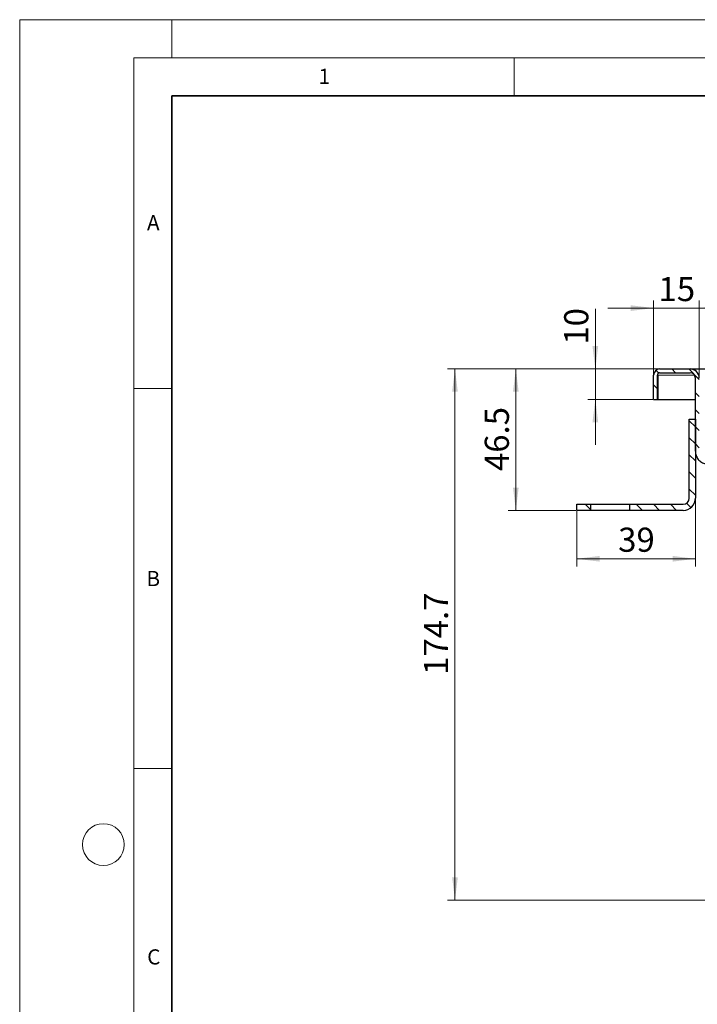
# Model space of a CAD drawing. Units: millimetres. Extents: x 0 to 420, y 0 to 297.
# Drawn here: x 0 to 89, y 167 to 297 of the extents above; entities that cross this region are included whole.
import ezdxf

# ---------------------------------------------------------------- set-up
doc = ezdxf.new("R2010")
doc.units = ezdxf.units.MM
doc.styles.add('SLDTEXTSTYLE0', font='TXT', dxfattribs={"width": 0.605})
doc.dimstyles.new('SLDDIMSTYLE1', dxfattribs={"dimtxt": 3.081982, "dimasz": 3, "dimexe": 0, "dimexo": 0.0625, "dimgap": 0.770496, "dimtad": 1, "dimlfac": 2.5, "dimrnd": 1e-09, "dimzin": 12, "dimdsep": 46, "dimtxsty": 'SLDTEXTSTYLE0', "dimsah": 1, "dimcen": 0.09, "dimadec": 0, "dimazin": 3, "dimtfac": 1, "dimtdec": 3, "dimtmove": 0, "dimatfit": 0, "dimfxl": 0, "dimfrac": 2, "dimtolj": 1, "dimtzin": 12, "dimarcsym": 0})
doc.dimstyles.new('SLDDIMSTYLE3', dxfattribs={"dimtxt": 3.081982, "dimasz": 3, "dimexe": 0, "dimexo": 0.0625, "dimgap": 0.770496, "dimtad": 1, "dimlfac": 2.5, "dimrnd": 1e-09, "dimzin": 12, "dimdsep": 46, "dimtxsty": 'SLDTEXTSTYLE0', "dimsah": 1, "dimcen": 0.09, "dimadec": 0, "dimazin": 3, "dimtfac": 1, "dimtdec": 3, "dimtofl": 0, "dimtmove": 0, "dimatfit": 3, "dimfxl": 0, "dimfrac": 2, "dimtolj": 1, "dimtzin": 12, "dimarcsym": 0})

# ---------------------------------------------------------------- blocks, each defined once
blk = doc.blocks.new('_D_6')
at = {"color": 7, "linetype": 'Continuous', "lineweight": 0}
for p, q in [((84.02, 251.06), (56.22, 251.06)), ((57.22, 181.18), (57.22, 251.06)), ((108.42, 181.18), (56.22, 181.18))]:
    blk.add_line(p, q, dxfattribs=at)
at = {"color": 7, "linetype": 'Continuous', "lineweight": 18}
for points in [[(57.22, 251.06), (56.84, 248.06), (57.59, 248.06)], [(57.22, 181.18), (57.59, 184.18), (56.84, 184.18)]]:
    blk.add_solid(points, dxfattribs=at)
at = {"color": 7, "linetype": 'Continuous', "lineweight": 18, "insert": (53.13, 210.83), "char_height": 3.175, "attachment_point": 1, "rotation": 90, "style": 'SLDTEXTSTYLE0'}
blk.add_mtext('174.7', dxfattribs=at)
blk = doc.blocks.new('_D_7')
at = {"color": 7, "linetype": 'Continuous', "lineweight": 0}
for p, q in [((84.02, 251.06), (64.22, 251.06)), ((65.22, 232.46), (65.22, 251.06)), ((73.12, 232.46), (64.22, 232.46))]:
    blk.add_line(p, q, dxfattribs=at)
at = {"color": 7, "linetype": 'Continuous', "lineweight": 18}
for points in [[(65.22, 251.06), (64.84, 248.06), (65.59, 248.06)], [(65.22, 232.46), (65.59, 235.46), (64.84, 235.46)]]:
    blk.add_solid(points, dxfattribs=at)
at = {"color": 7, "linetype": 'Continuous', "lineweight": 18, "insert": (61.13, 237.64), "char_height": 3.175, "attachment_point": 1, "rotation": 90, "style": 'SLDTEXTSTYLE0'}
blk.add_mtext('46.5', dxfattribs=at)
blk = doc.blocks.new('_D_8')
at = {"color": 7, "linetype": 'Continuous', "lineweight": 0}
for p, q in [((88.82, 233.96), (88.82, 225.09)), ((73.22, 232.36), (73.22, 225.09)), ((73.22, 226.09), (88.82, 226.09))]:
    blk.add_line(p, q, dxfattribs=at)
at = {"color": 7, "linetype": 'Continuous', "lineweight": 18}
for points in [[(73.22, 226.09), (76.22, 225.72), (76.22, 226.47)], [(88.82, 226.09), (85.82, 226.47), (85.82, 225.72)]]:
    blk.add_solid(points, dxfattribs=at)
at = {"color": 7, "linetype": 'Continuous', "lineweight": 18, "insert": (78.67, 230.19), "char_height": 3.175, "attachment_point": 1, "style": 'SLDTEXTSTYLE0'}
blk.add_mtext('39', dxfattribs=at)
blk = doc.blocks.new('_D_9')
at = {"color": 7, "linetype": 'Continuous', "lineweight": 0}
for p, q in [((75.67, 251.06), (75.67, 258.96)), ((84.02, 251.06), (74.67, 251.06)), ((75.67, 247.06), (75.67, 251.06)), ((83.22, 247.06), (74.67, 247.06)), ((75.67, 247.06), (75.67, 241.06))]:
    blk.add_line(p, q, dxfattribs=at)
at = {"color": 7, "linetype": 'Continuous', "lineweight": 18}
for points in [[(75.67, 251.06), (76.04, 254.06), (75.29, 254.06)], [(75.67, 247.06), (75.29, 244.06), (76.04, 244.06)]]:
    blk.add_solid(points, dxfattribs=at)
at = {"color": 7, "linetype": 'Continuous', "lineweight": 18, "insert": (71.57, 254.26), "char_height": 3.175, "attachment_point": 1, "rotation": 90, "style": 'SLDTEXTSTYLE0'}
blk.add_mtext('10', dxfattribs=at)
blk = doc.blocks.new('_D_10')
at = {"color": 7, "linetype": 'Continuous', "lineweight": 0}
for p, q in [((83.32, 259.07), (77.32, 259.07)), ((83.32, 250.36), (83.32, 260.07)), ((83.32, 259.07), (89.32, 259.07)), ((89.32, 249.96), (89.32, 260.07)), ((89.32, 259.07), (95.32, 259.07))]:
    blk.add_line(p, q, dxfattribs=at)
at = {"color": 7, "linetype": 'Continuous', "lineweight": 18}
for points in [[(83.32, 259.07), (80.32, 259.44), (80.32, 258.69)], [(89.32, 259.07), (92.32, 258.69), (92.32, 259.44)]]:
    blk.add_solid(points, dxfattribs=at)
at = {"color": 7, "linetype": 'Continuous', "lineweight": 18, "insert": (83.97, 263.16), "char_height": 3.175, "attachment_point": 1, "style": 'SLDTEXTSTYLE0'}
blk.add_mtext('15', dxfattribs=at)

msp = doc.modelspace()

# ---------------------------------------------------------------- hatches: boundary and pattern name
at = {"linetype": 'Continuous', "lineweight": 18}
h = msp.add_hatch(dxfattribs=at)
h.set_pattern_fill('ANSI31', scale=0.5, angle=90, style=0)
edge = h.paths.add_edge_path(flags=0)
edge.add_line((101.9198, 234.7804), (102.4198, 234.7804))
edge.add_line((102.4198, 234.7804), (102.4198, 235.2228))
edge.add_spline(control_points=[(102.4198, 235.2228), (102.4185, 235.459), (102.376, 235.6983), (102.2973, 235.921), (102.2186, 236.1435), (102.1014, 236.356), (101.9538, 236.5402), (101.8054, 236.7253), (101.6217, 236.8861), (101.4197, 237.0105), (101.2816, 237.0956), (101.1328, 237.1652), (100.9789, 237.2162)], knot_values=[0, 0, 0, 0, 0.00177164, 0.00177164, 0.00177164, 0.00354125, 0.00354125, 0.00354125, 0.00532116, 0.00532116, 0.00532116, 0.00652814, 0.00652814, 0.00652814, 0.00652814], weights=[1, 1, 1, 1, 1, 1, 1, 1, 1, 1, 1, 1, 1], degree=3, periodic=0)
edge.add_arc((101.3264, 238.2604), 1.1, 216.289485, 251.595848, ccw=False)
edge.add_arc((98.7471, 236.3664), 2.1, 36.289485, 71.1492)
edge.add_spline(control_points=[(99.4256, 238.3538), (99.4113, 238.3549), (99.397, 238.356), (99.3828, 238.3571), (99.3751, 238.3576), (99.3675, 238.3582), (99.3598, 238.3588), (99.3528, 238.3593), (99.3458, 238.3599), (99.3388, 238.3604)], knot_values=[0.00000772, 0.00000772, 0.00000772, 0.00000772, 0.00011506, 0.00011506, 0.00011506, 0.00017259, 0.00017259, 0.00017259, 0.00022519, 0.00022519, 0.00022519, 0.00022519], weights=[1, 1, 1, 1, 1, 1, 1, 1, 1, 1], degree=3, periodic=0)
edge.add_spline(control_points=[(99.3388, 238.3604), (97.7271, 238.4832), (96.1153, 238.606), (94.5035, 238.7288), (93.1457, 238.8323), (91.7879, 238.9357), (90.43, 239.0392)], knot_values=[0.000039, 0.000039, 0.000039, 0.000039, 0.0121623, 0.0121623, 0.0121623, 0.02237561, 0.02237561, 0.02237561, 0.02237561], weights=[1, 1, 1, 1, 1, 1, 1], degree=3, periodic=0)
edge.add_spline(control_points=[(90.43, 239.0392), (90.372, 239.0449), (90.3141, 239.0538), (90.2573, 239.0669), (90.1259, 239.0971), (89.998, 239.1506), (89.8836, 239.2221), (89.7711, 239.2923), (89.6686, 239.3819), (89.5851, 239.4848), (89.5001, 239.5896), (89.4332, 239.7112), (89.3884, 239.8384), (89.3437, 239.9657), (89.3198, 240.1024), (89.3198, 240.2373)], knot_values=[0, 0, 0, 0, 0.00043695, 0.00043695, 0.00043695, 0.00146017, 0.00146017, 0.00146017, 0.00246536, 0.00246536, 0.00246536, 0.00348926, 0.00348926, 0.00348926, 0.00451297, 0.00451297, 0.00451297, 0.00451297], weights=[1, 1, 1, 1, 1, 1, 1, 1, 1, 1, 1, 1, 1, 1, 1, 1], degree=3, periodic=0)
edge.add_line((89.3198, 240.2373), (89.3198, 249.8604))
edge.add_arc((88.1198, 249.8604), 1.2, 0, 90)
edge.add_line((88.1198, 251.0604), (84.1198, 251.0604))
edge.add_arc((84.1198, 250.2604), 0.8, 90, 180)
edge.add_line((83.3198, 250.2604), (83.3198, 247.0604))
edge.add_line((83.3198, 247.0604), (83.8198, 247.0604))
edge.add_line((83.8198, 247.0604), (83.8198, 250.2604))
edge.add_arc((84.1198, 250.2604), 0.3, 90, 180, ccw=False)
edge.add_line((84.1198, 250.5604), (88.1198, 250.5604))
edge.add_arc((88.1198, 249.8604), 0.7, 0, 90, ccw=False)
edge.add_line((88.8198, 249.8604), (88.8198, 240.2367))
edge.add_spline(control_points=[(88.8198, 240.2367), (88.8198, 240.0456), (88.8537, 239.852), (88.917, 239.6717), (88.9804, 239.4915), (89.0753, 239.3192), (89.1956, 239.1708), (89.3139, 239.0249), (89.4592, 238.898), (89.6184, 238.7985), (89.7805, 238.6973), (89.9617, 238.6215), (90.148, 238.5787), (90.2282, 238.5602), (90.31, 238.5477), (90.3921, 238.5415)], knot_values=[0, 0, 0, 0, 0.00143321, 0.00143321, 0.00143321, 0.0028667, 0.0028667, 0.0028667, 0.00427399, 0.00427399, 0.00427399, 0.00570663, 0.00570663, 0.00570663, 0.00631669, 0.00631669, 0.00631669, 0.00631669], weights=[1, 1, 1, 1, 1, 1, 1, 1, 1, 1, 1, 1, 1, 1, 1, 1], degree=3, periodic=0)
edge.add_spline(control_points=[(90.3921, 238.5415), (91.7609, 238.4363), (93.1298, 238.332), (94.4987, 238.2277), (96.1057, 238.1053), (97.7128, 237.9828), (99.3198, 237.8604)], knot_values=[0.00194836, 0.00194836, 0.00194836, 0.00194836, 0.01224477, 0.01224477, 0.01224477, 0.02433265, 0.02433265, 0.02433265, 0.02433265], weights=[1, 1, 1, 1, 1, 1, 1], degree=3, periodic=0)
edge.add_arc((98.7471, 236.3664), 1.6, 36.289485, 69.022862, ccw=False)
edge.add_arc((101.3264, 238.2604), 1.6, 216.289485, 251.617643)
edge.add_spline(control_points=[(100.8218, 236.742), (100.9389, 236.7028), (101.0523, 236.6497), (101.1575, 236.5849), (101.3114, 236.4901), (101.4514, 236.3675), (101.5644, 236.2265), (101.6769, 236.0862), (101.7661, 235.9243), (101.8261, 235.7548), (101.8861, 235.5851), (101.9184, 235.4028), (101.9184, 235.2228)], knot_values=[0, 0, 0, 0, 0.00092647, 0.00092647, 0.00092647, 0.00229275, 0.00229275, 0.00229275, 0.00365108, 0.00365108, 0.00365108, 0.00501096, 0.00501096, 0.00501096, 0.00501096], weights=[1, 1, 1, 1, 1, 1, 1, 1, 1, 1, 1, 1, 1], degree=3, periodic=0)
edge.add_line((101.9184, 235.2228), (101.9198, 234.7804))
h = msp.add_hatch(dxfattribs=at)
h.set_pattern_fill('ANSI31', scale=0.5, angle=90, style=0)
edge = h.paths.add_edge_path(flags=0)
edge.add_line((88.0198, 244.4604), (88.0198, 234.0604))
edge.add_arc((87.2198, 234.0604), 0.8, 270, 360, ccw=False)
edge.add_line((87.2198, 233.2604), (80.1798, 233.2604))
edge.add_line((80.1798, 233.2604), (80.1798, 232.4604))
edge.add_line((80.1798, 232.4604), (87.2198, 232.4604))
edge.add_arc((87.2198, 234.0604), 1.6, 270, 360)
edge.add_line((88.8198, 234.0604), (88.8198, 244.4604))
edge.add_line((88.8198, 244.4604), (88.0198, 244.4604))
h = msp.add_hatch(dxfattribs=at)
h.set_pattern_fill('ANSI31', scale=0.5, angle=90, style=0)
h.paths.add_polyline_path([(73.2198, 232.4604), (75.0598, 232.4604), (75.0598, 233.2604), (73.2198, 233.2604)], flags=0)

# ---------------------------------------------------------------- linework, layer by layer
at = {"color": 7, "linetype": 'Continuous', "lineweight": 18}
for p, q in [((0, 0), (0, 297)), ((0, 297), (420, 297)), ((20, 292), (20, 297)), ((15, 292), (415, 292)), ((15, 292), (15, 5)), ((65, 292), (65, 287)), ((15, 248.5), (20, 248.5)), ((15, 198.5), (20, 198.5))]:
    msp.add_line(p, q, dxfattribs=at)
at = {"color": 7, "linetype": 'Continuous', "lineweight": 35}
for p, q in [((20, 287), (20, 10)), ((410, 287), (20, 287))]:
    msp.add_line(p, q, dxfattribs=at)
at = {"color": 7, "linetype": 'Continuous', "lineweight": 25}
for p, q in [((83.3198, 247.0604), (83.3198, 250.2604)), ((83.8198, 247.0604), (83.8198, 250.2604)), ((83.8998, 250.2604), (83.8198, 250.2604)), ((83.8998, 250.2604), (83.8998, 247.0604)), ((84.1198, 251.0604), (88.1198, 251.0604)), ((84.1198, 250.5604), (88.1198, 250.5604)), ((88.8198, 240.2367), (88.8198, 249.8604)), ((83.3198, 247.0604), (83.8198, 247.0604)), ((83.8998, 247.0604), (88.8198, 247.0604)), ((88.0198, 244.4604), (88.8198, 244.4604)), ((88.0198, 234.0604), (88.0198, 244.4604)), ((88.8198, 244.4604), (88.8198, 234.0604)), ((73.2198, 232.4604), (73.2198, 233.2604)), ((73.2198, 233.2604), (75.0598, 233.2604)), ((75.0598, 232.4604), (75.0598, 233.2604)), ((75.0598, 233.2604), (80.1798, 233.2604)), ((80.1798, 233.2604), (80.1798, 232.4604)), ((80.1798, 233.2604), (87.2198, 233.2604)), ((75.0598, 232.4604), (73.2198, 232.4604)), ((80.1798, 232.4604), (75.0598, 232.4604)), ((87.2198, 232.4604), (80.1798, 232.4604))]:
    msp.add_line(p, q, dxfattribs=at)
at = {"color": 8, "linetype": 'Continuous', "lineweight": 18}
msp.add_line((83.8998, 250.2604), (88.6943, 250.2604), dxfattribs=at)
at = {"color": 7, "linetype": 'Continuous', "lineweight": 18}
msp.add_circle((11, 188.5), 2.75, dxfattribs=at)
at = {"color": 7, "linetype": 'Continuous', "lineweight": 25}
for centre, radius, start, end in [((84.1198, 250.2604), 0.8, 90, 180), ((84.1198, 250.2604), 0.3, 90, 180), ((88.1198, 249.8604), 1.2, 0, 90), ((88.1198, 249.8604), 0.7, 0, 90), ((87.2198, 234.0604), 0.8, 270, 0), ((87.2198, 234.0604), 1.6, 270, 0)]:
    msp.add_arc(centre, radius, start, end, dxfattribs=at)
for points, knots in [([(88.1198, 251.0604), (88.1302, 251.0604), (88.1516, 251.0604), (88.3296, 251.0604), (88.6248, 251.0604), (89.0411, 251.0604), (89.5527, 251.0604), (90.1262, 251.0604), (90.7226, 251.0604), (91.1246, 251.0604), (91.3198, 251.0604)], [0, 0, 0, 0, 0.11651603, 0.24001133, 0.36864081, 0.5, 0.63135919, 0.75998867, 0.88348397, 1, 1, 1, 1]), ([(88.8198, 240.2367), (88.8391, 240.0449), (88.8777, 239.6613), (89.1699, 239.1518), (89.6043, 238.7721), (90.0385, 238.585), (90.3103, 238.5515), (90.3921, 238.5415)], [0, 0, 0, 0, 0.22658578, 0.45313785, 0.67579148, 0.9024053, 1, 1, 1, 1])]:
    msp.add_open_spline(points, degree=3, knots=knots, dxfattribs=at)

# ---------------------------------------------------------------- texts
at = {"color": 7, "linetype": 'Continuous', "lineweight": 18, "char_height": 2, "attachment_point": 2, "style": 'SLDTEXTSTYLE0'}
for s, insert in [('1', (40.051, 290.553)), ('A', (17.561, 271.2966)), ('B', (17.5517, 224.4926)), ('C', (17.6275, 174.7262))]:
    msp.add_mtext(s, dxfattribs=dict(at, insert=insert))

# ---------------------------------------------------------------- dimensions: what is measured, and where the dimension line sits
at = {"color": 7, "linetype": 'Continuous', "lineweight": 18}
for base, p1, p2, dimstyle, picture, middle in [((89.3198, 259.0682), (83.3198, 250.2604), (89.3198, 249.8604), 'SLDDIMSTYLE1', '_D_10', (86.3198, 259.0682)), ((88.8198, 226.0942), (73.2198, 232.4604), (88.8198, 234.0604), 'SLDDIMSTYLE3', '_D_8', (81.0198, 226.0942))]:
    dim = msp.add_linear_dim(base=base, p1=p1, p2=p2, dimstyle=dimstyle, dxfattribs=at)
    dim.commit()
    dim.dimension.update_dxf_attribs({"geometry": picture, "text_midpoint": middle, "dimtype": 160})
for base, p1, dimstyle, picture, middle in [((75.6677, 251.0604), (83.3198, 247.0604), 'SLDDIMSTYLE1', '_D_9', (75.6677, 256.607)), ((57.2198, 251.0604), (108.5198, 181.1804), 'SLDDIMSTYLE3', '_D_6', (57.2198, 216.1204)), ((65.2198, 251.0604), (73.2198, 232.4604), 'SLDDIMSTYLE3', '_D_7', (65.2198, 241.7604))]:
    dim = msp.add_linear_dim(base=base, p1=p1, p2=(84.1198, 251.0604), angle=90, dimstyle=dimstyle, dxfattribs=at)
    dim.commit()
    dim.dimension.update_dxf_attribs({"geometry": picture, "text_midpoint": middle, "dimtype": 160})

doc.saveas('drawing.dxf')
